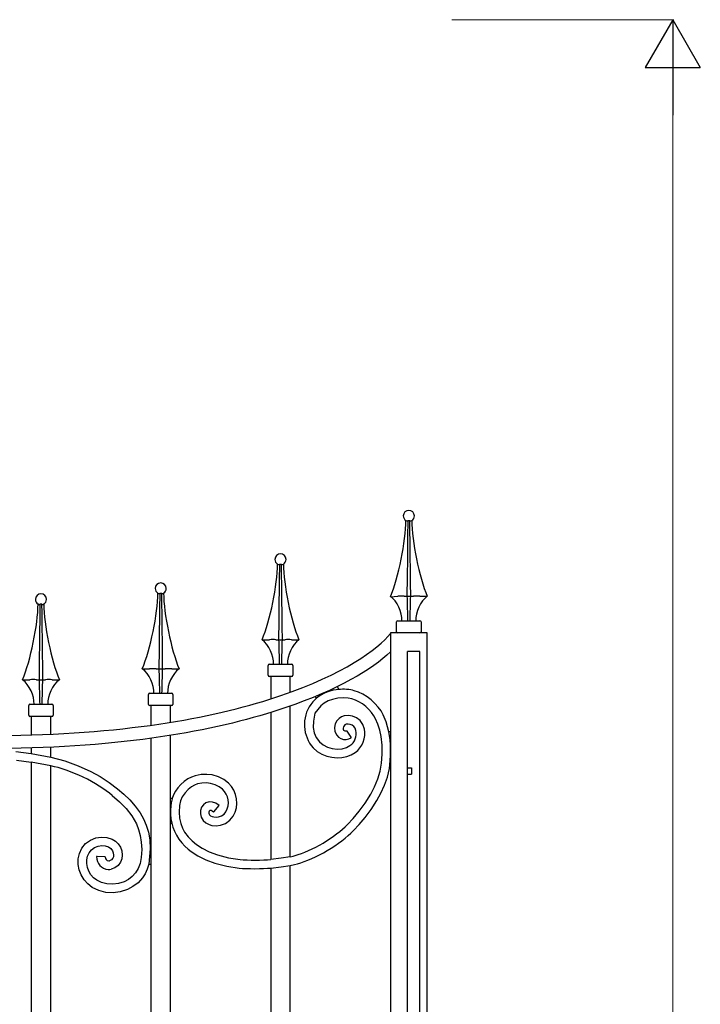
# Model space of a CAD drawing. Units: millimetres. Extents: x 0 to 8410, y 0 to 5940.
# Drawn here: x 6771 to 7325, y 2227 to 3030 of the extents above; entities that cross this region are included whole.
import ezdxf

# ---------------------------------------------------------------- set-up
doc = ezdxf.new("R2010")
doc.units = ezdxf.units.MM
doc.layers.add('YKK_A1', color=4, linetype='Continuous', lineweight=30)
doc.layers.add('YKK_D', color=6, linetype='Continuous', lineweight=13)

msp = doc.modelspace()

# ---------------------------------------------------------------- linework, layer by layer
at = {"layer": 'YKK_A1'}
for p, q in [((7085.41, 2621.72), (7086.11, 2621.43)), ((7086.84, 2621.43), (7087.24, 2621.72)), ((7087.05, 2608.23), (7087.24, 2621.72)), ((7087.24, 2621.72), (7088.33, 2621.72)), ((7088.33, 2621.72), (7088.34, 2621.72)), ((7088.34, 2621.72), (7088.45, 2614.4)), ((7088.34, 2621.72), (7088.74, 2621.43)), ((7089.47, 2621.43), (7090.17, 2621.72)), ((7088.45, 2614.4), (7088.59, 2603.35)), ((7086.94, 2599.71), (7087.05, 2608.23)), ((7088.59, 2603.35), (7088.72, 2592.39)), ((7086.84, 2591.25), (7086.94, 2599.71)), ((6980.82, 2586.26), (6981.52, 2585.97)), ((6982.24, 2585.97), (6982.64, 2586.26)), ((6982.45, 2572.77), (6982.64, 2586.26)), ((6982.64, 2586.26), (6983.74, 2586.26)), ((6983.74, 2586.26), (6983.75, 2586.26)), ((6983.75, 2586.26), (6983.85, 2578.94)), ((6983.75, 2586.26), (6984.15, 2585.97)), ((6984.87, 2585.97), (6985.57, 2586.26)), ((7086.68, 2575.45), (7086.84, 2591.25)), ((7088.72, 2592.39), (7088.84, 2581.54)), ((6983.85, 2578.94), (6984, 2567.89)), ((7088.84, 2581.54), (7088.94, 2570.7)), ((6982.35, 2564.25), (6982.45, 2572.77)), ((7086.54, 2560.02), (7086.68, 2575.45)), ((7088.94, 2570.7), (7089.04, 2560.02)), ((6883.22, 2562.56), (6883.92, 2562.28)), ((6884.65, 2562.28), (6885.05, 2562.56)), ((6884.86, 2549.07), (6885.05, 2562.56)), ((6885.05, 2562.56), (6886.14, 2562.56)), ((6886.14, 2562.56), (6886.15, 2562.56)), ((6886.15, 2562.56), (6886.26, 2555.24)), ((6886.15, 2562.56), (6886.55, 2562.28)), ((6887.28, 2562.28), (6887.98, 2562.56)), ((6982.25, 2555.8), (6982.35, 2564.25)), ((6984, 2567.89), (6984.13, 2556.93)), ((6785.63, 2553.68), (6786.33, 2553.39)), ((6787.05, 2553.39), (6787.45, 2553.68)), ((6787.27, 2540.19), (6787.45, 2553.68)), ((6787.45, 2553.68), (6788.54, 2553.67)), ((6788.54, 2553.67), (6788.56, 2553.68)), ((6788.56, 2553.68), (6788.66, 2546.36)), ((6788.56, 2553.68), (6788.95, 2553.39)), ((6789.68, 2553.39), (6790.38, 2553.68)), ((6886.26, 2555.24), (6886.4, 2544.2)), ((6982.09, 2539.99), (6982.25, 2555.8)), ((6984.13, 2556.93), (6984.24, 2546.08)), ((7072.8, 2559.54), (7078.72, 2560.02)), ((7078.92, 2560.02), (7078.72, 2560.02)), ((7084.07, 2560.02), (7083.99, 2560.02)), ((7084.07, 2560.02), (7086.54, 2560.02)), ((7086.54, 2560.02), (7089.04, 2560.02)), ((7089.04, 2560.02), (7091.51, 2560.02)), ((7091.59, 2560.02), (7091.51, 2560.02)), ((7096.85, 2560.02), (7096.66, 2560.02)), ((7096.85, 2560.02), (7102.79, 2560.02)), ((6788.66, 2546.36), (6788.81, 2535.31)), ((6884.76, 2540.56), (6884.86, 2549.07)), ((6984.24, 2546.08), (6984.35, 2535.24)), ((6787.16, 2531.67), (6787.27, 2540.19)), ((6884.66, 2532.1), (6884.76, 2540.56)), ((6886.4, 2544.2), (6886.53, 2533.23)), ((6981.94, 2524.56), (6982.09, 2539.99)), ((7077.79, 2531.02), (7077.79, 2539.02)), ((7078.79, 2540.02), (7096.79, 2540.02)), ((7097.79, 2539.02), (7097.79, 2531.02)), ((6787.06, 2523.21), (6787.16, 2531.67)), ((6788.81, 2535.31), (6788.94, 2524.35)), ((6884.49, 2516.3), (6884.66, 2532.1)), ((6886.53, 2533.23), (6886.65, 2522.38)), ((6984.35, 2535.24), (6984.45, 2524.56)), ((7072.8, 2530.03), (7072.8, 2449.45)), ((7102.79, 2530.03), (7072.8, 2530.03)), ((7102.79, 1144.99), (7102.79, 2530.03)), ((6786.9, 2507.41), (6787.06, 2523.21)), ((6788.94, 2524.35), (6789.05, 2513.5)), ((6886.65, 2522.38), (6886.75, 2511.54)), ((6968.2, 2524.56), (6974.13, 2524.56)), ((6974.33, 2524.56), (6974.13, 2524.56)), ((6979.47, 2524.56), (6979.39, 2524.56)), ((6979.47, 2524.56), (6981.94, 2524.56)), ((6981.94, 2524.56), (6984.45, 2524.56)), ((6984.45, 2524.56), (6986.92, 2524.56)), ((6987, 2524.56), (6986.92, 2524.56)), ((6992.26, 2524.56), (6992.07, 2524.56)), ((6992.26, 2524.56), (6998.19, 2524.56)), ((6789.05, 2513.5), (6789.16, 2502.66)), ((6884.35, 2500.86), (6884.49, 2516.3)), ((7096.79, 2515.03), (7086.79, 2515.03)), ((7086.79, 1144.99), (7086.79, 2515.03)), ((7096.79, 1144.99), (7096.79, 2515.03)), ((6786.76, 2491.97), (6786.9, 2507.41)), ((6886.75, 2511.54), (6886.85, 2500.86)), ((6974.2, 2504.56), (6992.19, 2504.56)), ((6789.16, 2502.66), (6789.25, 2491.97)), ((6870.6, 2500.86), (6876.54, 2500.86)), ((6876.73, 2500.86), (6876.54, 2500.86)), ((6881.88, 2500.86), (6881.8, 2500.86)), ((6881.88, 2500.86), (6884.35, 2500.86)), ((6884.35, 2500.86), (6886.85, 2500.86)), ((6886.85, 2500.86), (6889.32, 2500.86)), ((6889.4, 2500.86), (6889.32, 2500.86)), ((6894.66, 2500.86), (6894.47, 2500.86)), ((6894.66, 2500.86), (6900.6, 2500.86)), ((6973.2, 2495.57), (6973.2, 2503.56)), ((6993.19, 2503.56), (6993.19, 2495.57)), ((6773.01, 2491.97), (6778.94, 2491.97)), ((6779.14, 2491.98), (6778.94, 2491.97)), ((6784.28, 2491.97), (6784.2, 2491.98)), ((6784.28, 2491.97), (6786.76, 2491.97)), ((6786.76, 2491.97), (6789.25, 2491.97)), ((6789.25, 2491.97), (6791.72, 2491.97)), ((6791.81, 2491.98), (6791.72, 2491.97)), ((6797.07, 2491.97), (6796.87, 2491.98)), ((6797.07, 2491.97), (6803, 2491.97)), ((6992.19, 2494.57), (6974.2, 2494.57)), ((6975.2, 2494.57), (6975.2, 2476.27)), ((6991.19, 2481.69), (6991.19, 2494.57)), ((6876.6, 2480.87), (6894.6, 2480.87)), ((7030.77, 2483.93), (7029.77, 2486.3)), ((6875.6, 2471.87), (6875.6, 2479.87)), ((6895.6, 2479.87), (6895.6, 2471.87)), ((7009.64, 2474.03), (7007.85, 2471.75)), ((7012.18, 2476.55), (7009.64, 2474.03)), ((7011.49, 2478.2), (7012.18, 2476.55)), ((7018.91, 2472.88), (7016.04, 2470.61)), ((7022.11, 2474.62), (7018.91, 2472.88)), ((7025.54, 2475.87), (7022.11, 2474.62)), ((7030.02, 2476.81), (7025.54, 2475.87)), ((7034.38, 2477.1), (7030.02, 2476.81)), ((7038.3, 2476.86), (7034.38, 2477.1)), ((7041.41, 2476.24), (7038.3, 2476.86)), ((6778.01, 2462.98), (6778.01, 2470.98)), ((6779.01, 2471.98), (6797, 2471.98)), ((6798, 2470.98), (6798, 2462.98)), ((6894.6, 2470.87), (6876.6, 2470.87)), ((6877.6, 2470.87), (6877.6, 2454.85)), ((6893.6, 2457.27), (6893.6, 2470.87)), ((6975.2, 2465.18), (6975.2, 2345.44)), ((6991.19, 2347.63), (6991.19, 2470.46)), ((7011.3, 2464.74), (7010, 2458.29)), ((7013.58, 2467.74), (7011.3, 2464.74)), ((7016.04, 2470.61), (7013.58, 2467.74)), ((6797, 2461.98), (6779.01, 2461.98)), ((6780.01, 2461.98), (6780.01, 2446.85)), ((6796, 2447.66), (6796, 2461.98)), ((7010, 2458.29), (7009.87, 2452.9)), ((7029.23, 2458.46), (7027.87, 2455.9)), ((7030.91, 2460.29), (7029.23, 2458.46)), ((7032.92, 2461.6), (7030.91, 2460.29)), ((7035.1, 2462.4), (7032.92, 2461.6)), ((7038.52, 2462.77), (7035.1, 2462.4)), ((7041.92, 2462.25), (7038.52, 2462.77)), ((7045.17, 2460.88), (7041.92, 2462.25)), ((7048.05, 2458.66), (7045.17, 2460.88)), ((7050.3, 2455.57), (7048.05, 2458.66)), ((7062.55, 2455.71), (7060.65, 2459.95)), ((7069.34, 2457.52), (7066.83, 2463.23)), ((7071.6, 2449.45), (7069.34, 2457.52)), ((7009.87, 2452.9), (7010.69, 2448.72)), ((7010.69, 2448.72), (7012.37, 2444.8)), ((7027.87, 2455.9), (7027.21, 2452.89)), ((7027.21, 2452.89), (7027.55, 2449.71)), ((7027.55, 2449.71), (7028.98, 2446.8)), ((7034.41, 2453.41), (7034.19, 2452.47)), ((7034.19, 2452.47), (7034.28, 2451.64)), ((7034.28, 2451.64), (7034.62, 2450.93)), ((7034.97, 2454.45), (7034.41, 2453.41)), ((7034.62, 2450.93), (7035.16, 2450.43)), ((7035.7, 2455.14), (7034.97, 2454.45)), ((7035.16, 2450.43), (7035.75, 2450.18)), ((7036.82, 2455.62), (7035.7, 2455.14)), ((7035.75, 2450.18), (7036.16, 2450.16)), ((7036.16, 2450.16), (7036.59, 2450.26)), ((7036.59, 2450.26), (7037.1, 2450.51)), ((7038.33, 2455.77), (7036.82, 2455.62)), ((7037.1, 2450.51), (7037.38, 2450.07)), ((7037.38, 2450.07), (7040.58, 2445.06)), ((7040.03, 2455.51), (7038.33, 2455.77)), ((7041.67, 2454.82), (7040.03, 2455.51)), ((7043.06, 2453.75), (7041.67, 2454.82)), ((7044.08, 2452.34), (7043.06, 2453.75)), ((7044.67, 2450.55), (7044.08, 2452.34)), ((7051.58, 2451.7), (7050.3, 2455.57)), ((7064.06, 2450.93), (7062.55, 2455.71)), ((7065.18, 2445.7), (7064.06, 2450.93)), ((7072.8, 2449.45), (7071.6, 2449.45)), ((7072.8, 2449.45), (7072.8, 2419.46)), ((6877.6, 2444.17), (6877.6, 2361.52)), ((6893.6, 2395.03), (6893.6, 2446.55)), ((7012.37, 2444.8), (7014.97, 2441.25)), ((7014.97, 2441.25), (7017.97, 2438.73)), ((7028.98, 2446.8), (7030.48, 2445.2)), ((7030.48, 2445.2), (7032.35, 2444)), ((7032.35, 2444), (7034.5, 2443.3)), ((7034.5, 2443.3), (7036.77, 2443.19)), ((7036.77, 2443.19), (7038.95, 2443.67)), ((7038.95, 2443.67), (7040.87, 2444.61)), ((7040.58, 2445.06), (7040.87, 2444.61)), ((7065.99, 2438.62), (7065.18, 2445.7)), ((6767.66, 2433.48), (6780.01, 2431.9)), ((6780.01, 2436.44), (6780.01, 2431.9)), ((6796, 2428.82), (6796, 2436.9)), ((7009.86, 2436.47), (7013.21, 2433.52)), ((7013.21, 2433.52), (7016.96, 2431.26)), ((7017.97, 2438.73), (7021.5, 2436.9)), ((7021.5, 2436.9), (7025.38, 2435.79)), ((7025.38, 2435.79), (7029.37, 2435.39)), ((7029.37, 2435.39), (7033.4, 2435.71)), ((7033.4, 2435.71), (7036.98, 2436.72)), ((7036.98, 2436.72), (7039.83, 2438.31)), ((7040.8, 2430.76), (7044.05, 2432.72)), ((7066.13, 2431.32), (7065.99, 2438.62)), ((6768.15, 2426.39), (6780.01, 2424.82)), ((6780.01, 2431.9), (6796, 2428.82)), ((6796, 2421.63), (6780.01, 2424.82)), ((6780.01, 2424.82), (6780.01, 1715.06)), ((6796, 2428.82), (6807.57, 2425.69)), ((6807.57, 2425.69), (6818.42, 2421.85)), ((7016.96, 2431.26), (7020.96, 2429.68)), ((7020.96, 2429.68), (7025.11, 2428.73)), ((7025.11, 2428.73), (7029.28, 2428.39)), ((7029.28, 2428.39), (7033.31, 2428.62)), ((7033.31, 2428.62), (7037.18, 2429.4)), ((7037.18, 2429.4), (7040.8, 2430.76)), ((7064.37, 2417.48), (7065.59, 2424.03)), ((7065.59, 2424.03), (7066.13, 2431.32)), ((6796, 1717.25), (6796, 2421.63)), ((6818.42, 2421.85), (6828.62, 2417.23)), ((6828.62, 2417.23), (6836.22, 2413.01)), ((7062.41, 2411.05), (7064.37, 2417.48)), ((7070.28, 2412.58), (7071.96, 2419.46)), ((7071.96, 2419.46), (7072.8, 2419.46)), ((7072.8, 2419.46), (7072.8, 1806.99)), ((7086.92, 2419.99), (7089.92, 2419.99)), ((7089.92, 2419.99), (7089.92, 2414.99)), ((6836.22, 2413.01), (6843.48, 2408.24)), ((6843.48, 2408.24), (6850.46, 2402.9)), ((6918.46, 2414.6), (6913.68, 2413.71)), ((6923.07, 2414.78), (6918.46, 2414.6)), ((6927.45, 2414.31), (6923.07, 2414.78)), ((6932.57, 2412.87), (6927.45, 2414.31)), ((6937.07, 2410.59), (6932.57, 2412.87)), ((6940.81, 2407.57), (6937.07, 2410.59)), ((7059.81, 2404.75), (7062.41, 2411.05)), ((7067.94, 2405.92), (7070.28, 2412.58)), ((7086.92, 2414.99), (7089.92, 2414.99)), ((6850.46, 2402.9), (6855.56, 2398.53)), ((6907.9, 2402.37), (6905.39, 2399.73)), ((6910.58, 2404.52), (6907.9, 2402.37)), ((6913.2, 2406.07), (6910.58, 2404.52)), ((6915.46, 2406.94), (6913.2, 2406.07)), ((6919.23, 2407.64), (6915.46, 2406.94)), ((6922.83, 2407.79), (6919.23, 2407.64)), ((6926.19, 2407.43), (6922.83, 2407.79)), ((6930.04, 2406.34), (6926.19, 2407.43)), ((6933.29, 2404.7), (6930.04, 2406.34)), ((6935.81, 2402.67), (6933.29, 2404.7)), ((7056.69, 2398.67), (7059.81, 2404.75)), ((7065.07, 2399.53), (7067.94, 2405.92)), ((6846.02, 2397.5), (6851.98, 2392.33)), ((6851.98, 2392.33), (6857.38, 2386.89)), ((6855.56, 2398.53), (6860.39, 2393.9)), ((6860.39, 2393.9), (6864.88, 2388.86)), ((6893.6, 2193.98), (6893.6, 2395.03)), ((6894.88, 2395.03), (6893.6, 2395.03)), ((6901.61, 2393.08), (6900.81, 2389.44)), ((6903.19, 2396.55), (6901.61, 2393.08)), ((6905.39, 2399.73), (6903.19, 2396.55)), ((6924.96, 2392.33), (6922.4, 2391.48)), ((6927.78, 2392.25), (6924.96, 2392.33)), ((6930.57, 2391.26), (6927.78, 2392.25)), ((7052.19, 2391.38), (7056.69, 2398.67)), ((7057.14, 2386.24), (7061.77, 2393.46)), ((7061.77, 2393.46), (7065.07, 2399.53)), ((6857.38, 2386.89), (6862.02, 2381.01)), ((6864.88, 2388.86), (6868.88, 2383.31)), ((6900.81, 2389.44), (6900.58, 2383.92)), ((6900.58, 2383.92), (6900.96, 2379.05)), ((6918.06, 2385.36), (6917.91, 2382.62)), ((6918.94, 2387.92), (6918.06, 2385.36)), ((6920.36, 2389.92), (6918.94, 2387.92)), ((6922.4, 2391.48), (6920.36, 2389.92)), ((6924.92, 2384.01), (6924.88, 2383.21)), ((6925.16, 2384.7), (6924.92, 2384.01)), ((6925.37, 2385.03), (6925.16, 2384.7)), ((6925.58, 2385.24), (6925.37, 2385.03)), ((6925.77, 2385.35), (6925.58, 2385.24)), ((6925.97, 2385.4), (6925.77, 2385.35)), ((6926.29, 2385.41), (6925.97, 2385.4)), ((6926.83, 2385.27), (6926.29, 2385.41)), ((6927.64, 2384.88), (6926.83, 2385.27)), ((6928.7, 2384.11), (6927.64, 2384.88)), ((6928.7, 2384.11), (6929.04, 2384.5)), ((6929.04, 2384.5), (6932.89, 2389.04)), ((6933.23, 2389.44), (6930.57, 2391.26)), ((6932.89, 2389.04), (6933.23, 2389.44)), ((6937.19, 2382.46), (6938.75, 2384.35)), ((7042.42, 2378.89), (7047.34, 2384.74)), ((7047.34, 2384.74), (7052.19, 2391.38)), ((7052.26, 2379.68), (7057.14, 2386.24)), ((6862.02, 2381.01), (6865.75, 2374.5)), ((6868.88, 2383.31), (6871.57, 2378.53)), ((6871.57, 2378.53), (6873.81, 2373.32)), ((6900.96, 2379.05), (6901.89, 2374.77)), ((6917.91, 2382.62), (6918.55, 2379.85)), ((6918.55, 2379.85), (6920.08, 2377.26)), ((6920.08, 2377.26), (6922.48, 2375.15)), ((6924.88, 2383.21), (6925.06, 2382.42)), ((6925.06, 2382.42), (6925.48, 2381.71)), ((6925.48, 2381.71), (6926.23, 2381.06)), ((6926.23, 2381.06), (6927.5, 2380.46)), ((6927.5, 2380.46), (6928.85, 2380.06)), ((6928.85, 2380.06), (6930.83, 2379.85)), ((6930.83, 2379.85), (6932.74, 2380.08)), ((6932.74, 2380.08), (6935.13, 2380.98)), ((6935.13, 2380.98), (6937.19, 2382.46)), ((6938.44, 2374.82), (6941.96, 2377.34)), ((6941.96, 2377.34), (6944.69, 2380.65)), ((7037.71, 2373.97), (7042.42, 2378.89)), ((7047.33, 2373.89), (7052.26, 2379.68)), ((6865.75, 2374.5), (6867.57, 2369.97)), ((6867.57, 2369.97), (6868.93, 2365.03)), ((6873.81, 2373.32), (6875.51, 2367.66)), ((6893.6, 2375.04), (6894.6, 2375.04)), ((6901.89, 2374.77), (6903.27, 2371)), ((6903.27, 2371), (6905.04, 2367.66)), ((6922.48, 2375.15), (6925.01, 2373.92)), ((6925.01, 2373.92), (6927.37, 2373.22)), ((6927.37, 2373.22), (6930.91, 2372.86)), ((6930.91, 2372.86), (6934.3, 2373.26)), ((6934.3, 2373.26), (6938.44, 2374.82)), ((7042.6, 2368.96), (7047.33, 2373.89)), ((6824.34, 2358.3), (6828.25, 2361.19)), ((6828.25, 2361.19), (6832.62, 2362.98)), ((6832.62, 2362.98), (6837.2, 2363.72)), ((6837.2, 2363.72), (6841.77, 2363.4)), ((6841.77, 2363.4), (6846.09, 2361.99)), ((6846.09, 2361.99), (6848.7, 2360.39)), ((6848.7, 2360.39), (6850.95, 2358.22)), ((6868.93, 2365.03), (6869.79, 2359.61)), ((6875.51, 2367.66), (6876.62, 2361.52)), ((6876.62, 2361.52), (6877.1, 2354.03)), ((6877.6, 2361.52), (6876.62, 2361.52)), ((6877.6, 2361.52), (6877.6, 2193.98)), ((6905.04, 2367.66), (6907.85, 2363.82)), ((6907.85, 2363.82), (6911.14, 2360.47)), ((6911.14, 2360.47), (6914.72, 2357.54)), ((6819.34, 2350.31), (6821.3, 2354.51)), ((6821.3, 2354.51), (6824.34, 2358.3)), ((6827.26, 2350.84), (6829.2, 2353.26)), ((6829.2, 2353.26), (6831.65, 2355.07)), ((6831.65, 2355.07), (6834.5, 2356.24)), ((6834.5, 2356.24), (6837.53, 2356.73)), ((6837.53, 2356.73), (6840.46, 2356.53)), ((6840.46, 2356.53), (6843.03, 2355.7)), ((6843.03, 2355.7), (6845.04, 2354.32)), ((6845.04, 2354.32), (6846.41, 2352.44)), ((6846.41, 2352.44), (6846.98, 2350.82)), ((6850.95, 2358.22), (6852.7, 2355.52)), ((6852.7, 2355.52), (6853.8, 2352.35)), ((6853.8, 2352.35), (6854.19, 2348.85)), ((6869.79, 2359.61), (6870.1, 2353.63)), ((6870.1, 2353.63), (6869.79, 2347.06)), ((6877.1, 2354.03), (6875.95, 2341.52)), ((6910.53, 2351.93), (6915.95, 2348.43)), ((6914.72, 2357.54), (6919.42, 2354.5)), ((6919.42, 2354.5), (6925.21, 2351.63)), ((6818.36, 2341.39), (6818.39, 2345.87)), ((6818.39, 2345.87), (6819.34, 2350.31)), ((6825.33, 2342.02), (6825.34, 2345.13)), ((6825.34, 2345.13), (6825.99, 2348.1)), ((6825.99, 2348.1), (6827.26, 2350.84)), ((6833.91, 2347.72), (6833.38, 2347.75)), ((6839.85, 2347.46), (6833.91, 2347.72)), ((6840.37, 2347.44), (6839.85, 2347.46)), ((6845.53, 2345.1), (6843.92, 2344.39)), ((6846.7, 2346.47), (6845.53, 2345.1)), ((6847.05, 2347.47), (6846.7, 2346.47)), ((6846.98, 2350.82), (6847.19, 2348.84)), ((6847.19, 2348.84), (6847.05, 2347.47)), ((6853.87, 2345.91), (6852.94, 2343.32)), ((6854.19, 2348.85), (6853.87, 2345.91)), ((6869.79, 2347.06), (6868.91, 2342.26)), ((6915.95, 2348.43), (6922.42, 2345.21)), ((6922.42, 2345.21), (6929.77, 2342.42)), ((6925.21, 2351.63), (6931.94, 2349.07)), ((6931.94, 2349.07), (6940.76, 2346.72)), ((6940.76, 2346.72), (6950.23, 2345.35)), ((6983.66, 2346.37), (6975.2, 2345.44)), ((6991.19, 2347.63), (6983.66, 2346.37)), ((6991.19, 2347.63), (6993.41, 2348.15)), ((6993.41, 2348.15), (6995.06, 2348.59)), ((6819.18, 2336.99), (6818.36, 2341.39)), ((6820.77, 2332.79), (6819.18, 2336.99)), ((6825.91, 2338.88), (6825.33, 2342.02)), ((6827.07, 2335.84), (6825.91, 2338.88)), ((6828.76, 2333.02), (6827.07, 2335.84)), ((6848.27, 2338.59), (6845.28, 2337.53)), ((6850.92, 2340.52), (6848.27, 2338.59)), ((6852.94, 2343.32), (6850.92, 2340.52)), ((6867.32, 2338.11), (6865.12, 2334.55)), ((6868.91, 2342.26), (6867.32, 2338.11)), ((6874.66, 2337.41), (6872.89, 2333.67)), ((6875.95, 2341.52), (6874.66, 2337.41)), ((6875.95, 2341.52), (6877.6, 2341.52)), ((6929.77, 2342.42), (6939.35, 2339.87)), ((6939.35, 2339.87), (6949.65, 2338.38)), ((6975.2, 2338.42), (6983.63, 2339.29)), ((6975.2, 2338.42), (6975.2, 1744.99)), ((6983.63, 2339.29), (6991.19, 2340.49)), ((6991.19, 2340.49), (6994.52, 2341.22)), ((6991.19, 1744.99), (6991.19, 2340.49)), ((6994.52, 2341.22), (6996.97, 2341.86)), ((6823.09, 2328.91), (6820.77, 2332.79)), ((6826.09, 2325.47), (6823.09, 2328.91)), ((6830.92, 2330.54), (6828.76, 2333.02)), ((6833.49, 2328.52), (6830.92, 2330.54)), ((6837.44, 2326.59), (6833.49, 2328.52)), ((6859.22, 2329.15), (6855.7, 2327.3)), ((6862.39, 2331.57), (6859.22, 2329.15)), ((6865.12, 2334.55), (6862.39, 2331.57)), ((6870.69, 2330.32), (6867.1, 2326.4)), ((6872.89, 2333.67), (6870.69, 2330.32)), ((6829.73, 2322.62), (6826.09, 2325.47)), ((6835.04, 2320.02), (6829.73, 2322.62)), ((6840.78, 2318.57), (6835.04, 2320.02)), ((6841.82, 2325.49), (6837.44, 2326.59)), ((6846.47, 2325.23), (6841.82, 2325.49)), ((6851.16, 2325.84), (6846.47, 2325.23)), ((6855.7, 2327.3), (6851.16, 2325.84)), ((6858.46, 2320.86), (6852.68, 2319)), ((6862.98, 2323.25), (6858.46, 2320.86)), ((6867.1, 2326.4), (6862.98, 2323.25)), ((6846.72, 2318.24), (6840.78, 2318.57)), ((6852.68, 2319), (6846.72, 2318.24))]:
    msp.add_line(p, q, dxfattribs=at)
for points, knots in [([(7092.29, 2625.5), (7092.29, 2627.98), (7090.28, 2630), (7087.79, 2630), (7085.3, 2630), (7083.29, 2627.98), (7083.29, 2625.5), (7083.22, 2624.08), (7084.16, 2622.38), (7085.39, 2621.69)], [0, 0, 0, 0, 1, 1, 1, 2, 2, 2, 3, 3, 3, 3]), ([(6987.69, 2590.04), (6987.69, 2592.52), (6985.68, 2594.54), (6983.2, 2594.54), (6980.71, 2594.54), (6978.7, 2592.52), (6978.7, 2590.04), (6978.62, 2588.63), (6979.56, 2586.92), (6980.8, 2586.23)], [0, 0, 0, 0, 1, 1, 1, 2, 2, 2, 3, 3, 3, 3]), ([(6890.1, 2566.34), (6890.1, 2568.82), (6888.08, 2570.84), (6885.6, 2570.84), (6883.12, 2570.84), (6881.1, 2568.82), (6881.1, 2566.34), (6881.03, 2564.93), (6881.97, 2563.22), (6883.2, 2562.53)], [0, 0, 0, 0, 1, 1, 1, 2, 2, 2, 3, 3, 3, 3]), ([(6792.5, 2557.46), (6792.5, 2559.94), (6790.49, 2561.95), (6788, 2561.95), (6785.52, 2561.95), (6783.5, 2559.94), (6783.5, 2557.46), (6783.43, 2556.04), (6784.37, 2554.34), (6785.61, 2553.65)], [0, 0, 0, 0, 1, 1, 1, 2, 2, 2, 3, 3, 3, 3]), ([(6983.47, 2478.99), (6983.47, 2478.99), (6983.47, 2478.99), (6983.47, 2478.99), (7033.81, 2496), (7062.8, 2516.98), (7072.8, 2529.73)], [50, 50, 50, 50, 51, 51, 51, 52, 52, 52, 52]), ([(7072.8, 2529.73), (7072.8, 2529.73), (7072.8, 2514.55), (7072.8, 2514.55), (7057.71, 2500.31), (7030.48, 2483.82), (6986.87, 2468.96)], [52, 52, 52, 52, 53, 53, 53, 54, 54, 54, 54]), ([(6762.38, 2446.5), (6762.38, 2446.5), (6762.38, 2446.5), (6762.38, 2446.5), (6860.72, 2447.84), (6933.09, 2461.89), (6983.47, 2478.99)], [48, 48, 48, 48, 49, 49, 49, 50, 50, 50, 50]), ([(6986.87, 2468.96), (6986.87, 2468.96), (6986.87, 2468.96), (6986.87, 2468.96), (6935.25, 2451.45), (6861.81, 2437.28), (6762.53, 2435.92)], [54, 54, 54, 54, 55, 55, 55, 56, 56, 56, 56]), ([(6833.38, 2347.75), (6833.14, 2342.25), (6837.4, 2337.59), (6842.9, 2337.35), (6843.53, 2337.3), (6844.67, 2337.39), (6845.28, 2337.53)], [0, 0, 0, 0, 1, 1, 1, 2, 2, 2, 2]), ([(6840.37, 2347.44), (6840.3, 2345.8), (6841.57, 2344.41), (6843.21, 2344.34), (6843.4, 2344.32), (6843.74, 2344.35), (6843.92, 2344.39)], [0, 0, 0, 0, 1, 1, 1, 2, 2, 2, 2])]:
    msp.add_open_spline(points, degree=3, knots=knots, dxfattribs=at)
for points in [[(7090.19, 2621.69), (7091.42, 2622.38), (7092.36, 2624.08), (7092.29, 2625.5)], [(7072.8, 2559.54), (7079.35, 2575.01), (7085.37, 2604.91), (7085.41, 2621.72)], [(7086.11, 2621.43), (7086.31, 2621.36), (7086.64, 2621.36), (7086.84, 2621.43)], [(7088.74, 2621.43), (7088.94, 2621.34), (7089.27, 2621.34), (7089.47, 2621.43)], [(7090.17, 2621.72), (7090.21, 2604.91), (7096.23, 2575.49), (7102.79, 2560.02)], [(6968.2, 2524.56), (6974.76, 2540.04), (6980.78, 2569.45), (6980.82, 2586.26)], [(6981.52, 2585.97), (6981.71, 2585.9), (6982.05, 2585.9), (6982.24, 2585.97)], [(6984.15, 2585.97), (6984.35, 2585.88), (6984.68, 2585.88), (6984.87, 2585.97)], [(6985.57, 2586.26), (6985.62, 2569.45), (6991.63, 2540.04), (6998.19, 2524.56)], [(6985.59, 2586.23), (6986.83, 2586.92), (6987.77, 2588.63), (6987.69, 2590.04)], [(6870.6, 2500.86), (6877.17, 2516.34), (6883.18, 2545.75), (6883.22, 2562.56)], [(6883.92, 2562.28), (6884.12, 2562.2), (6884.45, 2562.2), (6884.65, 2562.28)], [(6886.55, 2562.28), (6886.75, 2562.19), (6887.08, 2562.19), (6887.28, 2562.28)], [(6887.98, 2562.56), (6888.02, 2545.75), (6894.04, 2516.34), (6900.6, 2500.86)], [(6888, 2562.53), (6889.23, 2563.22), (6890.17, 2564.93), (6890.1, 2566.34)], [(6773.01, 2491.97), (6779.57, 2507.45), (6785.58, 2536.87), (6785.63, 2553.68)], [(6786.33, 2553.39), (6786.52, 2553.32), (6786.86, 2553.32), (6787.05, 2553.39)], [(6788.95, 2553.39), (6789.15, 2553.3), (6789.48, 2553.3), (6789.68, 2553.39)], [(6790.38, 2553.68), (6790.42, 2536.87), (6796.44, 2507.45), (6803, 2491.97)], [(6790.4, 2553.65), (6791.64, 2554.34), (6792.57, 2556.04), (6792.5, 2557.46)], [(7082.18, 2540.02), (7082.56, 2546.9), (7078.33, 2555.91), (7072.8, 2560.02)], [(7083.99, 2560.02), (7082.69, 2560.14), (7080.21, 2560.14), (7078.92, 2560.02)], [(7087.04, 2540.02), (7086.95, 2545.03), (7086.7, 2555.01), (7086.54, 2560.02)], [(7089.04, 2560.02), (7088.88, 2555.01), (7088.63, 2545.03), (7088.54, 2540.02)], [(7096.66, 2560.02), (7095.36, 2560.14), (7092.89, 2560.14), (7091.59, 2560.02)], [(7102.79, 2560.02), (7097.25, 2555.91), (7093.02, 2546.9), (7093.4, 2540.02)], [(7078.79, 2540.02), (7078.24, 2540.02), (7077.79, 2539.58), (7077.79, 2539.02)], [(7097.79, 2539.02), (7097.79, 2539.58), (7097.34, 2540.02), (7096.79, 2540.02)], [(7077.79, 2531.02), (7077.79, 2530.47), (7078.24, 2530.03), (7078.79, 2530.03)], [(7096.79, 2530.03), (7097.34, 2530.03), (7097.79, 2530.47), (7097.79, 2531.02)], [(6977.58, 2504.56), (6977.97, 2511.44), (6973.74, 2520.45), (6968.2, 2524.56)], [(6979.39, 2524.56), (6978.1, 2524.68), (6975.62, 2524.68), (6974.33, 2524.56)], [(6982.44, 2504.56), (6982.35, 2509.57), (6982.11, 2519.55), (6981.94, 2524.56)], [(6984.45, 2524.56), (6984.28, 2519.55), (6984.04, 2509.57), (6983.95, 2504.56)], [(6992.06, 2524.56), (6990.77, 2524.68), (6988.29, 2524.68), (6987, 2524.56)], [(6998.19, 2524.56), (6992.66, 2520.45), (6988.43, 2511.44), (6988.81, 2504.56)], [(6974.2, 2504.56), (6973.65, 2504.56), (6973.2, 2504.12), (6973.2, 2503.56)], [(6993.19, 2503.56), (6993.19, 2504.12), (6992.75, 2504.56), (6992.19, 2504.56)], [(6879.99, 2480.87), (6880.37, 2487.75), (6876.14, 2496.76), (6870.6, 2500.86)], [(6881.8, 2500.86), (6880.5, 2500.98), (6878.02, 2500.98), (6876.73, 2500.86)], [(6884.85, 2480.87), (6884.76, 2485.87), (6884.51, 2495.85), (6884.35, 2500.86)], [(6886.85, 2500.86), (6886.69, 2495.85), (6886.44, 2485.87), (6886.35, 2480.87)], [(6894.47, 2500.86), (6893.17, 2500.98), (6890.7, 2500.98), (6889.4, 2500.86)], [(6900.6, 2500.86), (6895.06, 2496.76), (6890.83, 2487.75), (6891.21, 2480.87)], [(6782.39, 2471.98), (6782.77, 2478.86), (6778.54, 2487.87), (6773.01, 2491.97)], [(6784.2, 2491.98), (6782.91, 2492.09), (6780.43, 2492.09), (6779.14, 2491.98)], [(6787.26, 2471.98), (6787.16, 2476.99), (6786.91, 2486.97), (6786.76, 2491.97)], [(6789.25, 2491.97), (6789.1, 2486.97), (6788.84, 2476.99), (6788.75, 2471.98)], [(6796.87, 2491.98), (6795.58, 2492.09), (6793.1, 2492.09), (6791.81, 2491.98)], [(6803, 2491.97), (6797.46, 2487.87), (6793.24, 2478.86), (6793.62, 2471.98)], [(6973.2, 2495.57), (6973.2, 2495.01), (6973.65, 2494.57), (6974.2, 2494.57)], [(6992.19, 2494.57), (6992.75, 2494.57), (6993.19, 2495.01), (6993.19, 2495.57)], [(6876.6, 2480.87), (6876.05, 2480.87), (6875.6, 2480.42), (6875.6, 2479.87)], [(6895.6, 2479.87), (6895.6, 2480.42), (6895.15, 2480.87), (6894.6, 2480.87)], [(7030.77, 2483.93), (7024.97, 2483.9), (7016.42, 2480.51), (7012.18, 2476.55)], [(7043.34, 2482.97), (7040.09, 2483.98), (7034.13, 2484.44), (7030.77, 2483.93)], [(7066.83, 2463.23), (7063.1, 2471.85), (7052.47, 2480.78), (7043.34, 2482.97)], [(7060.65, 2459.95), (7057.62, 2467.05), (7048.91, 2474.42), (7041.41, 2476.24)], [(6779.01, 2471.98), (6778.45, 2471.98), (6778.01, 2471.53), (6778.01, 2470.98)], [(6798, 2470.98), (6798, 2471.53), (6797.55, 2471.98), (6797, 2471.98)], [(6875.6, 2471.87), (6875.6, 2471.32), (6876.05, 2470.87), (6876.6, 2470.87)], [(6894.6, 2470.87), (6895.15, 2470.87), (6895.6, 2471.32), (6895.6, 2471.87)], [(7007.85, 2471.75), (7000.28, 2461.49), (7001.18, 2445.81), (7009.86, 2436.47)], [(6778.01, 2462.98), (6778.01, 2462.43), (6778.45, 2461.98), (6779.01, 2461.98)], [(6797, 2461.98), (6797.55, 2461.98), (6798, 2462.43), (6798, 2462.98)], [(7039.83, 2438.31), (7043.73, 2440.7), (7045.88, 2446.14), (7044.67, 2450.55)], [(7044.05, 2432.72), (7049.94, 2436.47), (7053.29, 2444.92), (7051.58, 2451.7)], [(7071.96, 2419.46), (7073.12, 2426.37), (7073.26, 2442.63), (7071.6, 2449.45)], [(6846.02, 2397.5), (6834.58, 2407.78), (6811.17, 2419.07), (6796, 2421.63)], [(6913.68, 2413.71), (6905.55, 2411.53), (6897.11, 2403.14), (6894.88, 2395.03)], [(6938.75, 2384.35), (6942.23, 2390.13), (6940.93, 2398.27), (6935.81, 2402.67)], [(6944.69, 2380.65), (6949.9, 2389.04), (6948.17, 2401.01), (6940.81, 2407.57)], [(6894.88, 2395.03), (6895.02, 2395.95), (6892.1, 2384.55), (6894.6, 2375.04)], [(6894.6, 2375.04), (6896.11, 2366.8), (6903.37, 2356.27), (6910.53, 2351.93)], [(6995.06, 2348.59), (7008.35, 2352.06), (7028.32, 2363.94), (7037.71, 2373.97)], [(6996.97, 2341.86), (7011.2, 2345.54), (7032.56, 2358.23), (7042.6, 2368.96)], [(6950.23, 2345.35), (6956.63, 2344.73), (6968.81, 2344.77), (6975.2, 2345.44)], [(6949.65, 2338.38), (6956.19, 2337.74), (6968.66, 2337.76), (6975.2, 2338.42)]]:
    msp.add_open_spline(points, degree=3, dxfattribs=at)
at = {"layer": 'YKK_D'}
for p, q in [((7122.79, 3029.99), (7303.79, 3029.99)), ((7302.79, 1189.99), (7302.79, 2984.99))]:
    msp.add_line(p, q, dxfattribs=at)
at = {"layer": 'YKK_D', "lineweight": -2}
for p, q in [((7302.79, 3029.99), (7280.29, 2991.02)), ((7302.79, 3029.99), (7325.29, 2991.02)), ((7302.79, 3029.99), (7302.79, 2952.05)), ((7280.29, 2991.02), (7325.29, 2991.02))]:
    msp.add_line(p, q, dxfattribs=at)

doc.saveas('drawing.dxf')
